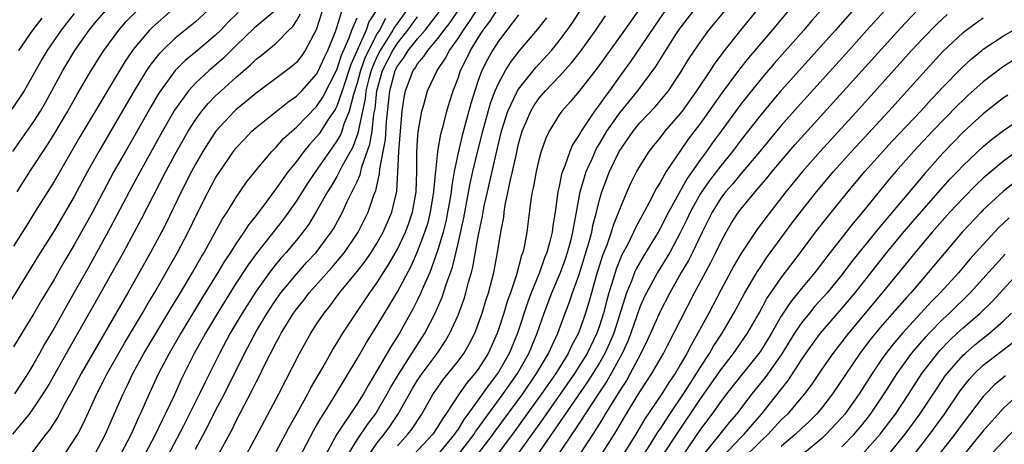
# Model space of a CAD drawing. Units: inches. Extents: x 2604000 to 2607000, y 1476000 to 1479000.
# Drawn here: x 2604630 to 2604727, y 1476076 to 1476118 of the extents above; entities that cross this region are included whole.
import ezdxf

# ---------------------------------------------------------------- set-up
doc = ezdxf.new("R2010")
doc.units = ezdxf.units.IN
doc.header["$MEASUREMENT"] = 0
doc.layers.add('LD26041476_2ft', color=244, linetype='Continuous')

msp = doc.modelspace()

# ---------------------------------------------------------------- linework, layer by layer
at = {"layer": 'LD26041476_2ft'}
for points, elevation in [([(2604664.202, 1476075), (2604665, 1476076.141), (2604665.673, 1476077), (2604666.232, 1476077.768), (2604667.048, 1476078.952), (2604668.487, 1476081.514), (2604669, 1476082.344), (2604669.444, 1476083), (2604670.923, 1476085), (2604671.759, 1476086.241), (2604672.196, 1476087), (2604673, 1476088.801), (2604673.595, 1476090.405), (2604673.778, 1476091), (2604674.044, 1476092.044), (2604674.329, 1476093), (2604674.471, 1476093.529), (2604675, 1476096.566), (2604675.418, 1476098.582), (2604675.48, 1476099), (2604675.595, 1476099.595), (2604675.902, 1476101), (2604676.765, 1476104.764), (2604677.308, 1476107), (2604677.939, 1476109), (2604678.9, 1476111), (2604679, 1476111.162), (2604680.704, 1476113.296), (2604682.243, 1476115), (2604683, 1476115.937), (2604683.797, 1476117), (2604684.287, 1476117.713), (2604686.398, 1476121)], 9654), ([(2604692.272, 1476121), (2604690.093, 1476117.907), (2604689.494, 1476117), (2604686.762, 1476113.238), (2604685, 1476110.96), (2604684.095, 1476109.906), (2604683.258, 1476109), (2604683, 1476108.63), (2604682.005, 1476107), (2604681.684, 1476106.316), (2604681.236, 1476105), (2604681, 1476104.158), (2604680.726, 1476103), (2604680.462, 1476101.538), (2604680.339, 1476101), (2604680.214, 1476100.214), (2604679.815, 1476097), (2604679.548, 1476095.548), (2604679.412, 1476095), (2604679.293, 1476094.707), (2604678.787, 1476092.786), (2604678.183, 1476091), (2604677.869, 1476090.131), (2604677.534, 1476089), (2604677, 1476087.37), (2604676.869, 1476087), (2604675.966, 1476085), (2604675, 1476083.453), (2604674.667, 1476083), (2604673.892, 1476082.109), (2604673.096, 1476081), (2604671.797, 1476079), (2604671.461, 1476078.538), (2604671, 1476077.754), (2604670.486, 1476077), (2604668.62, 1476075)], 9658), ([(2604704.56, 1476121.44), (2604700.962, 1476117), (2604699.209, 1476114.791), (2604698.359, 1476113.641), (2604697.952, 1476113), (2604696.617, 1476111), (2604695.179, 1476109), (2604695, 1476108.765), (2604693.467, 1476107), (2604693, 1476106.393), (2604692.373, 1476105.627), (2604691.885, 1476105), (2604691, 1476103.579), (2604690.678, 1476103), (2604690.116, 1476101.885), (2604689.72, 1476101), (2604689, 1476099.325), (2604688.888, 1476099), (2604688.346, 1476097.655), (2604688.164, 1476097), (2604687.727, 1476095.727), (2604687.315, 1476094.685), (2604686.689, 1476092.689), (2604686.198, 1476091), (2604685.941, 1476090.059), (2604685.613, 1476089), (2604684.912, 1476087), (2604684.245, 1476085.755), (2604683.907, 1476085), (2604682.665, 1476083), (2604681.273, 1476081), (2604679.493, 1476078.508), (2604678.389, 1476077), (2604676.072, 1476073.928)], 9666), ([(2604713, 1476120.053), (2604710.367, 1476117), (2604705, 1476111.023), (2604704.06, 1476109.94), (2604703, 1476108.667), (2604701, 1476106.098), (2604700.169, 1476105), (2604699, 1476103.578), (2604697.882, 1476102.118), (2604697, 1476100.825), (2604695.98, 1476099), (2604695.674, 1476098.326), (2604695, 1476096.93), (2604693.952, 1476095), (2604692.735, 1476093), (2604691.643, 1476091), (2604691.434, 1476090.566), (2604691, 1476089.577), (2604690.115, 1476087), (2604689.803, 1476086.197), (2604689.256, 1476085), (2604688.163, 1476083), (2604687.739, 1476082.262), (2604686.659, 1476080.659), (2604684.567, 1476077.432), (2604684.257, 1476077), (2604682.139, 1476073.861)], 9672), ([(2604648.267, 1476119), (2604647, 1476117.832), (2604645.991, 1476117), (2604645, 1476116.211), (2604643.727, 1476115), (2604643.366, 1476114.634), (2604642.489, 1476113.511), (2604642.153, 1476113), (2604640.924, 1476111), (2604639, 1476107.68), (2604637.421, 1476105), (2604636.308, 1476103), (2604635, 1476100.537), (2604633, 1476097.134), (2604631.407, 1476094.593), (2604628.36, 1476089.64)], 9620), ([(2604628.909, 1476105), (2604631, 1476107.972), (2604631.644, 1476109), (2604632.142, 1476109.858), (2604633.854, 1476113), (2604635.06, 1476115), (2604636.484, 1476117), (2604637, 1476117.649), (2604638.147, 1476119)], 9614), ([(2604645, 1476119.291), (2604643, 1476117.531), (2604642.724, 1476117.276), (2604642.457, 1476117), (2604641, 1476115.304), (2604640.766, 1476115), (2604640.048, 1476113.951), (2604635.563, 1476106.437), (2604633, 1476102.022), (2604631.057, 1476098.944), (2604630.301, 1476097.699), (2604629, 1476095.614)], 9618), ([(2604655, 1476119.025), (2604652.809, 1476117.191), (2604651, 1476115.459), (2604649.778, 1476114.222), (2604648.357, 1476113), (2604647, 1476111.746), (2604646.321, 1476111), (2604644.933, 1476109.067), (2604643.751, 1476107), (2604641.529, 1476103), (2604640.443, 1476101), (2604638.556, 1476097.444), (2604636.429, 1476093.571), (2604635, 1476091.024), (2604634.255, 1476089.745), (2604633, 1476087.513), (2604632.07, 1476085.93), (2604631.567, 1476085), (2604631, 1476083.997), (2604630.396, 1476083), (2604629.092, 1476081)], 9624), ([(2604659.578, 1476119), (2604658.961, 1476117.038), (2604657.876, 1476115), (2604657.519, 1476114.481), (2604657, 1476113.816), (2604656.571, 1476113.429), (2604656.025, 1476113), (2604653, 1476110.772), (2604652.041, 1476109.959), (2604651, 1476109.124), (2604650.868, 1476109), (2604649.023, 1476107), (2604648.222, 1476105.778), (2604647.737, 1476105), (2604647, 1476103.746), (2604646.595, 1476103), (2604645.573, 1476101), (2604644.09, 1476097.91), (2604643.623, 1476097), (2604642.55, 1476095), (2604640.294, 1476091), (2604635.69, 1476083), (2604634.752, 1476081.247), (2604634.102, 1476080.102), (2604633.339, 1476078.661), (2604632.552, 1476077.448), (2604632.191, 1476077), (2604630.669, 1476075)], 9628), ([(2604634.022, 1476075), (2604635, 1476076.432), (2604635.342, 1476077), (2604635.907, 1476078.093), (2604637.235, 1476081), (2604637.842, 1476082.158), (2604638.259, 1476083), (2604639.98, 1476086.02), (2604641.757, 1476089), (2604642.207, 1476089.793), (2604642.935, 1476091), (2604645.226, 1476095), (2604646.279, 1476097), (2604647.156, 1476098.844), (2604648.255, 1476101), (2604649, 1476102.371), (2604649.398, 1476103), (2604650.757, 1476105), (2604651, 1476105.314), (2604651.807, 1476106.193), (2604652.586, 1476107), (2604653, 1476107.37), (2604656.133, 1476109.867), (2604657, 1476110.468), (2604657.525, 1476111), (2604659, 1476112.645), (2604659.187, 1476113), (2604659.739, 1476114.261), (2604660.109, 1476115), (2604660.86, 1476116.86), (2604661, 1476117.282), (2604661.512, 1476119)], 9630), ([(2604664.928, 1476119), (2604664.176, 1476117.824), (2604663.891, 1476117), (2604662.384, 1476113.616), (2604661.518, 1476111), (2604661, 1476109.491), (2604660.835, 1476109.165), (2604660.151, 1476108.151), (2604659.246, 1476106.754), (2604659, 1476106.434), (2604658.303, 1476105.697), (2604657.734, 1476105), (2604657, 1476104.006), (2604656.19, 1476103), (2604655.68, 1476102.32), (2604655, 1476101.318), (2604654.061, 1476100.06), (2604653, 1476098.66), (2604652.262, 1476097.739), (2604651.795, 1476097), (2604651, 1476095.853), (2604650.466, 1476095), (2604649.881, 1476094.118), (2604649.226, 1476093), (2604647.61, 1476090.39), (2604645.545, 1476087), (2604644.387, 1476085), (2604643.339, 1476083), (2604642.414, 1476081), (2604641.535, 1476079), (2604641.357, 1476078.643), (2604640.624, 1476077), (2604639.59, 1476075)], 9634), ([(2604667.935, 1476119), (2604666.701, 1476117.299), (2604666.542, 1476117), (2604665.278, 1476115), (2604665, 1476114.441), (2604664.556, 1476113.445), (2604664.396, 1476113), (2604664.172, 1476112.172), (2604663.881, 1476111), (2604663.8, 1476110.2), (2604663.141, 1476107.141), (2604663.108, 1476106.892), (2604662.575, 1476105.426), (2604661.507, 1476103.507), (2604661, 1476102.52), (2604660.436, 1476101.564), (2604660.081, 1476101), (2604659, 1476099.073), (2604658.211, 1476097.788), (2604657.628, 1476097), (2604657, 1476096.223), (2604655.985, 1476095), (2604655.515, 1476094.486), (2604655, 1476093.862), (2604654.327, 1476093), (2604653, 1476091.176), (2604651.616, 1476089), (2604650.441, 1476087), (2604649.368, 1476085), (2604647.919, 1476082.081), (2604647.414, 1476081), (2604645.816, 1476077.816), (2604643.875, 1476074.125)], 9638), ([(2604652.064, 1476075), (2604653.322, 1476077.323), (2604655.251, 1476081), (2604657.3, 1476085), (2604658.426, 1476087), (2604659, 1476087.899), (2604659.733, 1476089), (2604660.307, 1476089.693), (2604661.258, 1476091), (2604663, 1476093.115), (2604663.828, 1476094.172), (2604664.395, 1476095), (2604665, 1476095.953), (2604665.589, 1476097), (2604666.021, 1476097.978), (2604666.45, 1476099), (2604666.934, 1476101.066), (2604667.051, 1476102.949), (2604667.141, 1476105), (2604667.293, 1476107), (2604667.47, 1476109), (2604667.66, 1476110.34), (2604667.791, 1476111), (2604668.554, 1476113), (2604668.744, 1476113.256), (2604669, 1476113.686), (2604669.616, 1476114.384), (2604669.997, 1476115), (2604671, 1476116.175), (2604671.616, 1476117), (2604672.225, 1476117.775), (2604673.028, 1476118.972)], 9644), ([(2604655, 1476075.283), (2604655.929, 1476077), (2604656.291, 1476077.708), (2604657.077, 1476079.077), (2604658.129, 1476081), (2604658.42, 1476081.58), (2604659.609, 1476083.609), (2604660.608, 1476085.392), (2604661, 1476086.004), (2604661.6, 1476087), (2604662.916, 1476089), (2604664.254, 1476091), (2604665, 1476092.037), (2604665.602, 1476093), (2604666.158, 1476093.843), (2604667, 1476095.324), (2604667.784, 1476097), (2604668.114, 1476097.886), (2604668.491, 1476099), (2604668.853, 1476101), (2604668.919, 1476103), (2604668.929, 1476104.928), (2604669, 1476106.096), (2604669.061, 1476106.939), (2604669.409, 1476109), (2604669.601, 1476109.6), (2604669.989, 1476111), (2604670.939, 1476113), (2604671.764, 1476114.237), (2604672.157, 1476115), (2604673, 1476116.176), (2604673.527, 1476117), (2604674.14, 1476117.86), (2604675, 1476119.196)], 9646), ([(2604657.311, 1476074.689), (2604658.68, 1476077.32), (2604659, 1476077.86), (2604659.405, 1476078.595), (2604659.675, 1476079), (2604660.811, 1476080.811), (2604663, 1476084.451), (2604663.933, 1476086.068), (2604665, 1476087.762), (2604666.217, 1476089.783), (2604667, 1476091.112), (2604668.358, 1476093.642), (2604669, 1476095.085), (2604669.72, 1476097), (2604670.024, 1476097.976), (2604670.281, 1476099), (2604670.608, 1476101), (2604670.782, 1476102.782), (2604670.788, 1476103), (2604670.998, 1476105.002), (2604671.281, 1476106.719), (2604671.51, 1476107.51), (2604671.881, 1476109), (2604672.14, 1476109.86), (2604672.517, 1476111), (2604673, 1476112.235), (2604673.255, 1476113), (2604673.839, 1476114.161), (2604674.225, 1476115), (2604675, 1476116.256), (2604675.489, 1476117), (2604676.14, 1476117.86), (2604676.884, 1476119)], 9648), ([(2604693.546, 1476119), (2604692.501, 1476117.499), (2604691, 1476115.239), (2604690.082, 1476113.918), (2604689, 1476112.451), (2604687.977, 1476111), (2604687.549, 1476110.45), (2604687, 1476109.628), (2604686.518, 1476109), (2604685.6, 1476107.6), (2604685.184, 1476107), (2604685.113, 1476106.887), (2604685, 1476106.651), (2604684.346, 1476105.654), (2604684.077, 1476105), (2604683.577, 1476103.576), (2604683.328, 1476103), (2604683.248, 1476102.752), (2604683, 1476101.534), (2604682.875, 1476101), (2604682.605, 1476099), (2604682.372, 1476097.628), (2604682.301, 1476097), (2604682.084, 1476096.084), (2604681.773, 1476095), (2604681.549, 1476094.451), (2604681.049, 1476093), (2604680.245, 1476091), (2604679.905, 1476090.095), (2604678.877, 1476087), (2604678.057, 1476085), (2604677, 1476083.145), (2604676.909, 1476083), (2604676.073, 1476081.928), (2604673.98, 1476079), (2604673.559, 1476078.441), (2604673, 1476077.513), (2604672.784, 1476077.216), (2604672.657, 1476077), (2604671, 1476075)], 9660), ([(2604673.054, 1476075), (2604674.585, 1476077), (2604674.741, 1476077.259), (2604675, 1476077.603), (2604675.569, 1476078.431), (2604677.477, 1476081), (2604678.881, 1476083), (2604680.021, 1476085), (2604680.843, 1476087), (2604681.527, 1476089), (2604682.291, 1476091), (2604683.129, 1476093), (2604683.625, 1476094.375), (2604683.836, 1476095), (2604684.158, 1476096.158), (2604684.373, 1476097), (2604684.448, 1476097.552), (2604684.741, 1476099), (2604685.103, 1476101), (2604685.692, 1476103), (2604686.27, 1476104.27), (2604686.577, 1476105), (2604686.713, 1476105.287), (2604687, 1476105.738), (2604687.735, 1476107), (2604689, 1476108.819), (2604690.784, 1476111), (2604692.592, 1476113.408), (2604693.567, 1476115), (2604694.564, 1476116.564), (2604695, 1476117.218), (2604696.387, 1476119)], 9662), ([(2604674.086, 1476073.913), (2604676.475, 1476077), (2604676.689, 1476077.311), (2604679.399, 1476081), (2604680.782, 1476083), (2604681.967, 1476085), (2604682.27, 1476085.73), (2604682.872, 1476087), (2604683.6, 1476089), (2604683.992, 1476090.008), (2604684.332, 1476091), (2604685, 1476092.828), (2604685.958, 1476095.958), (2604686.235, 1476097), (2604686.349, 1476097.65), (2604686.713, 1476099), (2604687, 1476100.192), (2604687.237, 1476101), (2604687.994, 1476103), (2604688.943, 1476105), (2604690.323, 1476107), (2604691, 1476107.829), (2604692.539, 1476109.461), (2604693, 1476109.993), (2604693.825, 1476111), (2604695, 1476112.745), (2604695.846, 1476114.155), (2604696.404, 1476115), (2604697, 1476115.865), (2604697.837, 1476117), (2604699.472, 1476119)], 9664), ([(2604705.752, 1476119), (2604704.096, 1476117), (2604701.751, 1476114.249), (2604700.864, 1476113.136), (2604699.162, 1476110.838), (2604697, 1476107.798), (2604695.792, 1476106.208), (2604694.943, 1476105), (2604693.606, 1476103), (2604693, 1476101.922), (2604692.643, 1476101.357), (2604691.933, 1476099.933), (2604690.57, 1476097.43), (2604690.384, 1476097), (2604689.763, 1476095.763), (2604689.227, 1476094.773), (2604689, 1476094.253), (2604688.643, 1476093.357), (2604688.343, 1476092.343), (2604687.919, 1476091), (2604687.718, 1476090.282), (2604687.4, 1476089), (2604687, 1476087.725), (2604686.745, 1476087), (2604685.775, 1476085), (2604684.533, 1476083), (2604681.723, 1476079), (2604681.433, 1476078.567), (2604679, 1476075.168)], 9668), ([(2604708.933, 1476119), (2604708.039, 1476117.961), (2604707.239, 1476117), (2604704.308, 1476113.692), (2604703, 1476112.181), (2604702.041, 1476111), (2604701, 1476109.666), (2604699.058, 1476107), (2604698.172, 1476105.828), (2604697.588, 1476105), (2604697, 1476104.208), (2604695.671, 1476102.328), (2604693.833, 1476099), (2604693, 1476097.36), (2604692.799, 1476097), (2604691.365, 1476094.635), (2604690.641, 1476093.359), (2604690.484, 1476093), (2604690.162, 1476092.162), (2604689.661, 1476091), (2604688.408, 1476087), (2604688, 1476086), (2604687.539, 1476085), (2604687, 1476084.053), (2604686.359, 1476083), (2604685.828, 1476082.171), (2604680.11, 1476073.89)], 9670), ([(2604715.27, 1476119), (2604714.189, 1476117.811), (2604713.482, 1476117), (2604711.684, 1476115), (2604706.611, 1476109.389), (2604705, 1476107.57), (2604702.867, 1476105), (2604701, 1476102.795), (2604700.199, 1476101.801), (2604699.49, 1476101), (2604699, 1476100.354), (2604698.153, 1476099), (2604697.154, 1476097), (2604696.217, 1476095), (2604695.809, 1476094.191), (2604695.102, 1476093), (2604693.962, 1476091), (2604693, 1476089.152), (2604692.063, 1476087), (2604691.73, 1476086.27), (2604691.108, 1476085), (2604690.054, 1476083), (2604689.672, 1476082.328), (2604689, 1476081.329), (2604687.571, 1476079), (2604687.366, 1476078.634), (2604686.336, 1476077), (2604685.033, 1476075)], 9674), ([(2604687.214, 1476075), (2604688.671, 1476077.329), (2604689.401, 1476078.599), (2604691, 1476081.193), (2604692.195, 1476083), (2604693.335, 1476085), (2604693.71, 1476085.71), (2604696.394, 1476091), (2604698.013, 1476093.987), (2604698.518, 1476095), (2604699, 1476096.029), (2604699.532, 1476097), (2604700.079, 1476097.921), (2604700.776, 1476099), (2604701, 1476099.297), (2604702.406, 1476101), (2604703.607, 1476102.393), (2604704.093, 1476103), (2604705, 1476104.081), (2604706.35, 1476105.65), (2604707.291, 1476106.709), (2604716.787, 1476117.213), (2604718.486, 1476119)], 9676), ([(2604635, 1476118.659), (2604634.271, 1476117.729), (2604633.721, 1476117), (2604632.318, 1476115), (2604631.819, 1476114.18), (2604630.042, 1476111), (2604628.834, 1476109.166)], 9612), ([(2604628.914, 1476077), (2604630.555, 1476079), (2604631, 1476079.603), (2604631.926, 1476081), (2604632.336, 1476081.664), (2604634.502, 1476085.498), (2604637.643, 1476091), (2604638.764, 1476093), (2604639.871, 1476095), (2604640.968, 1476097.032), (2604641.663, 1476098.338), (2604644.067, 1476103), (2604645, 1476104.72), (2604645.814, 1476106.186), (2604646.288, 1476107), (2604647, 1476108.128), (2604647.64, 1476109), (2604648.255, 1476109.745), (2604649, 1476110.492), (2604649.545, 1476111), (2604651, 1476112.305), (2604652.437, 1476113.563), (2604653, 1476114.142), (2604653.49, 1476114.51), (2604655, 1476115.722), (2604656.26, 1476117), (2604656.642, 1476117.358), (2604657, 1476117.925), (2604657.395, 1476118.605)], 9626), ([(2604651.245, 1476118.755), (2604650.222, 1476117.779), (2604649.499, 1476117), (2604649, 1476116.502), (2604647, 1476114.82), (2604645.997, 1476114.003), (2604644.998, 1476113.003), (2604643.527, 1476111), (2604643.317, 1476110.683), (2604642.579, 1476109.421), (2604641, 1476106.614), (2604640.064, 1476105), (2604638.934, 1476103), (2604636.803, 1476099), (2604635, 1476095.756), (2604633.977, 1476094.023), (2604633, 1476092.327), (2604631.745, 1476090.256), (2604631, 1476088.955), (2604629.796, 1476087), (2604629, 1476085.656)], 9622), ([(2604629.35, 1476101), (2604630.608, 1476103), (2604632.349, 1476105.651), (2604633, 1476106.7), (2604634.35, 1476109), (2604635.307, 1476110.694), (2604636.681, 1476113), (2604637.565, 1476114.435), (2604637.935, 1476115), (2604639.407, 1476117), (2604640.145, 1476117.855), (2604641.136, 1476118.864)], 9616), ([(2604629.515, 1476115), (2604630.904, 1476117), (2604631.81, 1476118.19)], 9610), ([(2604637.036, 1476075), (2604638.101, 1476077), (2604639, 1476079.046), (2604639.835, 1476081), (2604640.225, 1476081.775), (2604640.803, 1476083), (2604641.899, 1476085), (2604644.553, 1476089.448), (2604645.507, 1476091), (2604646.702, 1476093), (2604647.533, 1476094.468), (2604647.861, 1476095), (2604648.932, 1476096.932), (2604649.674, 1476098.326), (2604650.128, 1476099), (2604651, 1476100.407), (2604652.057, 1476101.943), (2604653, 1476103.129), (2604654.568, 1476105), (2604654.777, 1476105.222), (2604655, 1476105.423), (2604655.728, 1476106.272), (2604656.531, 1476107), (2604657, 1476107.395), (2604659, 1476109.43), (2604659.622, 1476110.379), (2604661, 1476113.076), (2604661.473, 1476114.527), (2604662.234, 1476116.234), (2604662.495, 1476117), (2604663, 1476118.231)], 9632), ([(2604665.831, 1476118.169), (2604665.21, 1476117), (2604665, 1476116.663), (2604664.126, 1476115), (2604663.778, 1476114.221), (2604663.341, 1476113), (2604663, 1476111.742), (2604662.639, 1476110.639), (2604662.224, 1476109), (2604661.686, 1476107.686), (2604661.479, 1476107), (2604661.351, 1476106.649), (2604661, 1476106.045), (2604660.581, 1476105.419), (2604660.26, 1476105), (2604658.872, 1476103), (2604658.128, 1476101.872), (2604657, 1476100.113), (2604656.213, 1476099), (2604655.704, 1476098.296), (2604653, 1476094.849), (2604652.221, 1476093.779), (2604651, 1476091.906), (2604649.187, 1476089), (2604647.99, 1476087), (2604647.644, 1476086.356), (2604646.878, 1476085), (2604645.59, 1476082.41), (2604644.91, 1476080.91), (2604644.011, 1476079), (2604643.665, 1476078.335), (2604643.034, 1476077), (2604641.988, 1476075)], 9636), ([(2604647, 1476075.514), (2604648.218, 1476077.783), (2604649, 1476079.337), (2604649.861, 1476081), (2604651.857, 1476085), (2604653, 1476087.163), (2604654.09, 1476089), (2604655, 1476090.352), (2604655.469, 1476091), (2604657, 1476092.846), (2604658.011, 1476093.989), (2604658.965, 1476095), (2604660.453, 1476097), (2604660.663, 1476097.337), (2604661.555, 1476099), (2604662.024, 1476100.025), (2604663, 1476102.022), (2604663.306, 1476102.695), (2604663.485, 1476103.485), (2604664.28, 1476105.72), (2604664.487, 1476107), (2604664.671, 1476108.671), (2604664.788, 1476109.213), (2604664.971, 1476111), (2604665.535, 1476113), (2604666.53, 1476115), (2604667, 1476115.728), (2604668.039, 1476117), (2604669, 1476118.317)], 9640), ([(2604649, 1476074.456), (2604650.591, 1476077.409), (2604651, 1476078.248), (2604652.627, 1476081.373), (2604653, 1476082.156), (2604653.294, 1476082.706), (2604653.85, 1476083.85), (2604655, 1476086.09), (2604655.329, 1476086.671), (2604655.495, 1476087), (2604656.717, 1476089), (2604657, 1476089.39), (2604657.718, 1476090.282), (2604658.245, 1476091), (2604660.49, 1476093.51), (2604661.747, 1476095), (2604663.106, 1476097), (2604663.741, 1476098.259), (2604664.095, 1476099), (2604664.661, 1476100.66), (2604664.861, 1476101.139), (2604665.234, 1476102.765), (2604665.26, 1476103.261), (2604665.807, 1476106.193), (2604665.913, 1476107.912), (2604666.247, 1476111), (2604666.786, 1476113), (2604667, 1476113.431), (2604667.67, 1476114.329), (2604668.069, 1476115), (2604669, 1476116.16), (2604669.735, 1476117), (2604671.153, 1476118.847)], 9642), ([(2604679, 1476118.507), (2604677.815, 1476117), (2604677, 1476115.926), (2604676.412, 1476115), (2604675.915, 1476114.085), (2604675.365, 1476113), (2604675, 1476112.023), (2604674.648, 1476111), (2604674.258, 1476109.742), (2604673.409, 1476106.591), (2604673, 1476104.845), (2604672.621, 1476103), (2604672.367, 1476101.633), (2604672.307, 1476101), (2604672.175, 1476100.175), (2604671.97, 1476099), (2604671.809, 1476098.191), (2604671.509, 1476097), (2604671, 1476095.253), (2604670.19, 1476093), (2604669.549, 1476091.549), (2604669.328, 1476091), (2604669, 1476090.312), (2604668.558, 1476089.442), (2604667.188, 1476087), (2604666.342, 1476085.658), (2604665, 1476083.325), (2604664.119, 1476081.881), (2604663.634, 1476081), (2604663, 1476079.997), (2604660.99, 1476077.01), (2604659.896, 1476075)], 9650), ([(2604662.12, 1476075), (2604663, 1476076.431), (2604664.028, 1476077.972), (2604664.823, 1476079), (2604665, 1476079.276), (2604665.994, 1476081), (2604666.338, 1476081.662), (2604667.09, 1476082.91), (2604668.439, 1476085), (2604668.646, 1476085.354), (2604669.701, 1476087), (2604670.731, 1476089), (2604671.426, 1476090.574), (2604671.834, 1476091.834), (2604672.447, 1476093.553), (2604673, 1476095.885), (2604673.566, 1476098.434), (2604674.193, 1476101.807), (2604674.463, 1476103), (2604674.949, 1476105.051), (2604675.436, 1476107), (2604676.214, 1476109.786), (2604676.683, 1476111), (2604677, 1476111.735), (2604677.704, 1476113), (2604678.2, 1476113.8), (2604679.064, 1476114.936), (2604680.893, 1476117.107), (2604681.777, 1476118.223)], 9652), ([(2604667, 1476075.865), (2604668.04, 1476077), (2604668.453, 1476077.547), (2604669.415, 1476079), (2604670.549, 1476081), (2604670.73, 1476081.27), (2604671.558, 1476082.442), (2604672.02, 1476083), (2604673, 1476084.234), (2604673.565, 1476085), (2604674.095, 1476085.905), (2604674.648, 1476087), (2604675, 1476087.908), (2604675.383, 1476089), (2604675.76, 1476090.24), (2604676.009, 1476091), (2604676.38, 1476092.38), (2604676.541, 1476093), (2604676.921, 1476095), (2604677.239, 1476097), (2604677.517, 1476098.483), (2604677.577, 1476099), (2604677.679, 1476099.679), (2604678.198, 1476102.198), (2604678.391, 1476103), (2604678.771, 1476104.771), (2604679, 1476105.749), (2604679.349, 1476107), (2604680.191, 1476109), (2604680.494, 1476109.507), (2604681, 1476110.23), (2604681.656, 1476111), (2604683, 1476112.413), (2604684.235, 1476113.765), (2604685.111, 1476114.889), (2604686.642, 1476117), (2604687.581, 1476118.419)], 9656), ([(2604721.437, 1476118.563), (2604720.386, 1476117.614), (2604719, 1476116.189), (2604717.906, 1476115), (2604712.736, 1476109.264), (2604708.852, 1476105), (2604707.098, 1476103), (2604705.464, 1476101), (2604703.893, 1476099), (2604702.65, 1476097.35), (2604701, 1476094.867), (2604700.314, 1476093.686), (2604699, 1476091.275), (2604697.823, 1476089), (2604696.753, 1476087), (2604696.102, 1476085.898), (2604695.659, 1476085), (2604695, 1476083.854), (2604694.491, 1476083), (2604693.876, 1476082.124), (2604693.181, 1476081), (2604691.486, 1476078.514), (2604690.589, 1476077), (2604689.358, 1476075)], 9678), ([(2604691, 1476074.398), (2604692.107, 1476076.107), (2604692.79, 1476077.21), (2604693, 1476077.509), (2604693.973, 1476079), (2604695.334, 1476081), (2604695.966, 1476082.034), (2604696.618, 1476083), (2604697, 1476083.636), (2604697.887, 1476085), (2604698.287, 1476085.713), (2604699.138, 1476087), (2604700.312, 1476089), (2604701.383, 1476091), (2604702.586, 1476093), (2604703, 1476093.635), (2604703.551, 1476094.449), (2604706.086, 1476097.914), (2604707, 1476099.123), (2604708.499, 1476101), (2604710.182, 1476103), (2604711.959, 1476105), (2604715.653, 1476109), (2604717.476, 1476111), (2604719, 1476112.701), (2604721, 1476114.878), (2604723, 1476116.765), (2604723.295, 1476117), (2604724.281, 1476117.719), (2604725, 1476118.211)], 9680), ([(2604692.028, 1476073), (2604694.659, 1476077), (2604697, 1476080.498), (2604698.035, 1476081.965), (2604699, 1476083.375), (2604700.264, 1476085), (2604701.656, 1476087), (2604702.798, 1476089), (2604703.571, 1476090.429), (2604703.963, 1476091), (2604705, 1476092.487), (2604706.905, 1476095), (2604708.394, 1476097), (2604709.533, 1476098.467), (2604711.599, 1476101), (2604713.272, 1476103), (2604715.044, 1476105), (2604715.981, 1476106.019), (2604718.801, 1476109), (2604719.851, 1476110.149), (2604720.676, 1476111), (2604721, 1476111.355), (2604722.799, 1476113.201), (2604723.834, 1476114.166), (2604724.862, 1476115), (2604725, 1476115.111), (2604727, 1476116.442), (2604727.993, 1476117)], 9682), ([(2604727.982, 1476114.018), (2604727, 1476113.391), (2604726.766, 1476113.234), (2604725, 1476111.897), (2604723.475, 1476110.525), (2604723, 1476110.086), (2604722.451, 1476109.549), (2604719.965, 1476107), (2604718.094, 1476105), (2604716.343, 1476103), (2604715.728, 1476102.272), (2604713, 1476098.944), (2604712.108, 1476097.892), (2604709.851, 1476095), (2604708.316, 1476093), (2604707, 1476091.428), (2604705.911, 1476090.089), (2604705, 1476088.691), (2604704.035, 1476087), (2604703.647, 1476086.353), (2604703, 1476085.312), (2604702.786, 1476085), (2604701, 1476082.787), (2604699.591, 1476081), (2604699, 1476080.231), (2604698.133, 1476079), (2604697, 1476077.493), (2604695.173, 1476074.827)], 9684), ([(2604727.424, 1476110.576), (2604727, 1476110.293), (2604725, 1476108.735), (2604723, 1476106.908), (2604721, 1476104.836), (2604719.199, 1476102.801), (2604714.617, 1476097.383), (2604711.949, 1476094.052), (2604711, 1476092.792), (2604709.527, 1476091), (2604708.338, 1476089.662), (2604707.783, 1476089), (2604707, 1476088.022), (2604706.324, 1476087), (2604705, 1476084.856), (2604703.399, 1476082.601), (2604702.089, 1476081), (2604700.556, 1476079), (2604699.832, 1476078.168), (2604697.162, 1476074.838)], 9686), ([(2604699.208, 1476074.792), (2604701, 1476076.686), (2604701.316, 1476077), (2604703.027, 1476079), (2604705.681, 1476082.319), (2604707, 1476084.366), (2604707.43, 1476085), (2604708.077, 1476085.923), (2604708.875, 1476087), (2604711, 1476089.45), (2604712.3, 1476091), (2604715.466, 1476095), (2604717, 1476096.87), (2604717.978, 1476098.022), (2604720.785, 1476101.215), (2604721.732, 1476102.268), (2604722.445, 1476103), (2604723, 1476103.597), (2604725, 1476105.497), (2604725.816, 1476106.184), (2604727, 1476107.083), (2604729, 1476108.464)], 9688), ([(2604728.716, 1476105.284), (2604727, 1476104.023), (2604725.769, 1476103), (2604725, 1476102.336), (2604724.307, 1476101.693), (2604723, 1476100.386), (2604721.697, 1476099), (2604719.923, 1476097), (2604718.252, 1476095), (2604715.003, 1476091), (2604711.653, 1476087), (2604710.09, 1476085), (2604709, 1476083.44), (2604708.029, 1476081.971), (2604707.3, 1476081), (2604705.606, 1476079), (2604705, 1476078.41), (2604703.717, 1476077), (2604703, 1476076.332), (2604701, 1476074.353)], 9690), ([(2604729, 1476102.635), (2604727, 1476101.061), (2604725, 1476099.217), (2604724.782, 1476099), (2604722.922, 1476097), (2604721.118, 1476094.882), (2604719.542, 1476093), (2604719, 1476092.395), (2604717.815, 1476091), (2604717.421, 1476090.579), (2604715, 1476087.792), (2604714.331, 1476087), (2604713.736, 1476086.264), (2604712.781, 1476085), (2604710.085, 1476081), (2604709, 1476079.606), (2604708.493, 1476079), (2604707.748, 1476078.252), (2604707, 1476077.567), (2604706.417, 1476077), (2604705, 1476075.799)], 9692), ([(2604727.572, 1476098.428), (2604726.55, 1476097.45), (2604725, 1476095.792), (2604723.684, 1476094.316), (2604722.574, 1476093), (2604720.734, 1476091), (2604719.862, 1476090.138), (2604717, 1476087), (2604716.074, 1476085.926), (2604715.354, 1476085), (2604715, 1476084.491), (2604713.987, 1476083), (2604712.724, 1476081), (2604711.283, 1476079), (2604711, 1476078.665), (2604709.438, 1476077), (2604709, 1476076.59), (2604705.95, 1476074.05)], 9694), ([(2604711, 1476075.735), (2604712.207, 1476077), (2604713, 1476077.941), (2604713.834, 1476079), (2604715.197, 1476081), (2604716.461, 1476083), (2604717.903, 1476085), (2604719.337, 1476086.663), (2604719.655, 1476087), (2604721, 1476088.386), (2604721.657, 1476089), (2604723.711, 1476091), (2604727.182, 1476094.818)], 9696), ([(2604713.012, 1476074.988), (2604714.777, 1476077), (2604715.743, 1476078.256), (2604716.294, 1476079), (2604717.625, 1476081), (2604718.92, 1476083), (2604720.461, 1476085), (2604720.711, 1476085.289), (2604721.692, 1476086.308), (2604722.429, 1476087), (2604723, 1476087.534), (2604724.701, 1476089), (2604725.872, 1476090.128), (2604728.737, 1476093.263)], 9698), ([(2604715.335, 1476074.665), (2604717.259, 1476077), (2604718.731, 1476079), (2604720.425, 1476081.575), (2604721.236, 1476082.764), (2604721.413, 1476083), (2604723, 1476084.821), (2604723.19, 1476085), (2604724.163, 1476085.837), (2604725, 1476086.524), (2604725.612, 1476087), (2604727, 1476088.212), (2604727.805, 1476089)], 9700), ([(2604718.143, 1476075), (2604719.713, 1476077), (2604721.164, 1476079), (2604722.714, 1476081.286), (2604723.591, 1476082.41), (2604724.136, 1476083), (2604725, 1476083.821), (2604727.925, 1476086.075)], 9702), ([(2604727.208, 1476082.792), (2604726.121, 1476081.879), (2604725.24, 1476081), (2604725, 1476080.739), (2604723, 1476078.132), (2604722.175, 1476077), (2604719.902, 1476074.099)], 9704), ([(2604728.546, 1476081), (2604727, 1476079.567), (2604726.477, 1476079), (2604725, 1476077.319), (2604723, 1476074.877)], 9706), ([(2604725, 1476074.156), (2604727, 1476076.317), (2604728.305, 1476077.695)], 9708)]:
    msp.add_lwpolyline(points, dxfattribs=dict(at, elevation=elevation))

doc.saveas('drawing.dxf')
